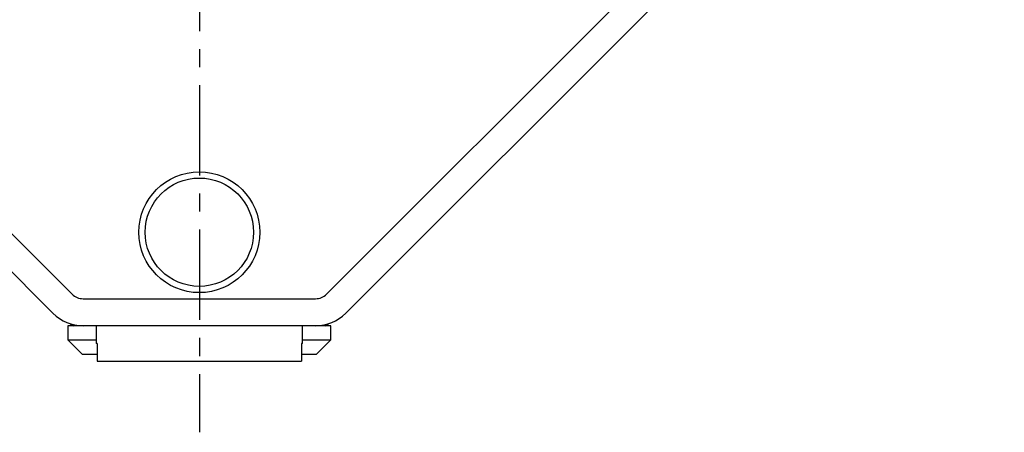
# Model space of a CAD drawing. Extents: x 1 to 558, y -3 to 482.
# Drawn here: x 487 to 557, y 235 to 264 of the extents above; entities that cross this region are included whole.
import ezdxf

# ---------------------------------------------------------------- set-up
doc = ezdxf.new("R2010")
doc.units = 0
doc.header["$MEASUREMENT"] = 0
doc.linetypes.add('CENTER', pattern=[10.16, 6.35, -1.27, 1.27, -1.27])
doc.layers.get('0').update_dxf_attribs({"linetype": 'CONTINUOUS'})
doc.layers.add('1', color=1, linetype='CENTER')

msp = doc.modelspace()

# ---------------------------------------------------------------- linework, layer by layer
for p, q in [((444.722, 290.668), (491.048, 244.342)), ((508.952, 244.342), (555.278, 290.668)), ((489.705, 242.999), (443.379, 289.325)), ((556.621, 289.325), (510.295, 242.999)), ((491.826, 244.02), (508.174, 244.02)), ((490.75, 242.12), (490.75, 241.12)), ((509.25, 242.12), (490.75, 242.12)), ((492.75, 242.12), (492.75, 240.87)), ((507.25, 240.87), (507.25, 242.12)), ((509.25, 241.12), (509.25, 242.12)), ((490.75, 241.12), (491.75, 240.12)), ((490.75, 241.12), (492.75, 241.12)), ((507.25, 241.12), (509.25, 241.12)), ((508.25, 240.12), (509.25, 241.12)), ((492.819, 240.87), (492.75, 240.87)), ((492.819, 240.87), (492.819, 239.62)), ((507.25, 240.87), (507.181, 240.87)), ((507.181, 240.87), (507.181, 239.62)), ((491.75, 240.12), (492.819, 240.12)), ((507.181, 240.12), (508.25, 240.12)), ((492.819, 239.62), (507.181, 239.62))]:
    msp.add_line(p, q)
for radius in [4.252, 3.813]:
    msp.add_circle((500, 248.7), radius)
for centre, radius, start, end in [((491.826, 245.12), 1.1, 225, 270), ((508.174, 245.12), 1.1, 270, 315), ((491.826, 245.12), 3, 225, 270), ((508.174, 245.12), 3, 270, 315), ((491.32, 242.692), 0.6, 226.93913, 252.26077), ((508.68, 242.692), 0.6, 287.73923, 312.74677)]:
    msp.add_arc(centre, radius, start, end)
at = {"layer": '1'}
msp.add_line((500, 320), (500, 234.62), dxfattribs=at)

doc.saveas('drawing.dxf')
